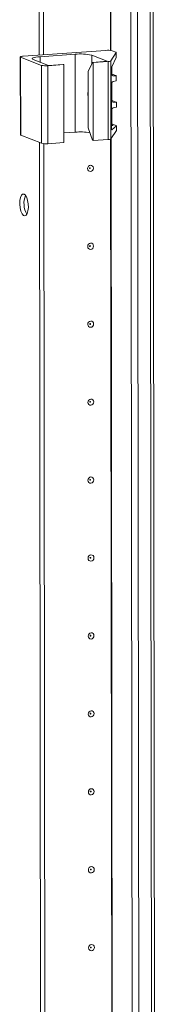
# Model space of a CAD drawing. Units: millimetres. Extents: x 18 to 11600, y -9 to 11618.
# Drawn here: x 6950 to 6993, y 2362 to 2674 of the extents above; entities that cross this region are included whole.
import ezdxf

# ---------------------------------------------------------------- set-up
doc = ezdxf.new("R2010")
doc.units = ezdxf.units.MM

msp = doc.modelspace()

# ---------------------------------------------------------------- linework, layer by layer
at = {"color": 7, "linetype": 'Continuous', "lineweight": 15}
for p, q in [((6983.509, 3956.384), (6985.97, 1885.142)), ((6993.008, 1885.528), (6990.547, 3956.536)), ((6956.103, 2662.749), (6955.491, 3177.583)), ((6957.486, 2662.847), (6956.875, 3177.181)), ((6956.884, 3177.18), (6957.495, 2662.848)), ((6977.117, 2664.233), (6951.034, 2662.392)), ((6980.289, 2663.631), (6979.082, 2664.103)), ((6950.116, 2662.163), (6950.146, 2637.505)), ((6950.234, 2662.067), (6956.83, 2659.49)), ((6950.263, 2637.409), (6950.234, 2662.067)), ((6959.061, 2659.469), (6954.211, 2661.363)), ((6956.346, 2662.23), (6967.406, 2663.01)), ((6967.435, 2638.353), (6967.406, 2663.01)), ((6972.644, 2662.664), (6977.494, 2660.77)), ((6977.494, 2660.77), (6972.886, 2660.445)), ((6973.08, 2660.369), (6977.795, 2660.702)), ((6977.795, 2660.702), (6977.824, 2636.044)), ((6978.704, 2660.904), (6980.398, 2663.509)), ((6978.734, 2636.247), (6978.704, 2660.904)), ((6980.4, 2662.004), (6979.023, 2659.018)), ((6980.398, 2663.509), (6980.4, 2662.004)), ((6980.409, 2662.04), (6980.407, 2663.536)), ((6956.83, 2659.49), (6956.859, 2634.833)), ((6958.795, 2659.361), (6963.864, 2659.718)), ((6958.824, 2634.703), (6958.795, 2659.361)), ((6963.67, 2659.794), (6959.061, 2659.469)), ((6963.864, 2659.718), (6963.67, 2659.794)), ((6963.864, 2659.718), (6963.893, 2635.061)), ((6971.532, 2657.523), (6972.886, 2660.445)), ((6971.553, 2639.77), (6971.532, 2657.523)), ((6972.886, 2660.445), (6973.08, 2660.369)), ((6973.109, 2635.711), (6973.08, 2660.369)), ((6978.834, 2657.75), (6978.856, 2639.789)), ((6978.994, 2656.685), (6978.992, 2658.939)), ((6979.09, 2656.706), (6980.298, 2656.234)), ((6980.412, 2656.143), (6979.392, 2656.224)), ((6979.394, 2654.393), (6980.414, 2654.618)), ((6980.414, 2654.618), (6980.412, 2656.143)), ((6980.417, 2654.642), (6980.416, 2656.154)), ((6979.004, 2648.301), (6978.998, 2653.877)), ((6979.1, 2648.322), (6980.308, 2647.85)), ((6979.013, 2640.904), (6979.008, 2645.493)), ((6980.422, 2647.759), (6979.401, 2647.841)), ((6979.404, 2646.009), (6980.424, 2646.235)), ((6980.424, 2646.235), (6980.422, 2647.759)), ((6980.427, 2646.259), (6980.426, 2647.771)), ((6971.553, 2639.77), (6972.915, 2635.787)), ((6978.734, 2636.247), (6980.428, 2638.851)), ((6978.855, 2640.488), (6979.41, 2640.444)), ((6980.426, 2640.357), (6979.047, 2639.104)), ((6979.109, 2640.925), (6980.317, 2640.453)), ((6980.426, 2640.357), (6980.428, 2638.851)), ((6980.436, 2638.878), (6980.434, 2640.374)), ((6950.263, 2637.409), (6956.859, 2634.833)), ((6963.889, 2638.103), (6967.435, 2638.353)), ((6973.109, 2635.711), (6972.915, 2635.787)), ((6973.109, 2635.711), (6977.824, 2636.044)), ((6956.895, 1996.993), (6956.136, 2635.115)), ((6958.277, 1997.091), (6957.519, 2634.713)), ((6957.529, 2634.712), (6958.286, 1997.091)), ((6958.824, 2634.703), (6963.893, 2635.061))]:
    msp.add_line(p, q, dxfattribs=at)
at = {"color": 8, "linetype": 'Continuous', "lineweight": 15}
for p, q in [((6988.066, 1885.004), (6985.604, 3956.199)), ((6989.567, 3956.467), (6992.029, 1885.284)), ((6978.592, 2664.205), (6977.98, 3178.645)), ((6978.723, 2664.187), (6978.111, 3178.749)), ((6956.348, 2660.529), (6956.346, 2662.23)), ((6972.648, 2659.93), (6972.644, 2662.664)), ((6979.168, 2656.312), (6979.392, 2656.224)), ((6979.178, 2647.928), (6979.401, 2647.841)), ((6979.047, 2639.104), (6978.94, 2639.146)), ((6979.187, 2640.531), (6979.41, 2640.444)), ((6979.383, 1998.449), (6978.625, 2636.177)), ((6979.514, 1998.431), (6978.756, 2636.281))]:
    msp.add_line(p, q, dxfattribs=at)
at = {"color": 7, "linetype": 'Continuous', "lineweight": 15, "flags": 128}
for points in [[(6950.234, 2662.067), (6950.147, 2662.113), (6950.116, 2662.161), (6950.143, 2662.209), (6950.227, 2662.256), (6950.364, 2662.299), (6950.55, 2662.337), (6950.776, 2662.368), (6951.034, 2662.392)], [(6954.211, 2661.363), (6953.979, 2661.487), (6953.898, 2661.615), (6953.97, 2661.744), (6954.194, 2661.868), (6954.559, 2661.983), (6955.053, 2662.084), (6955.656, 2662.167), (6956.346, 2662.23)], [(6980.289, 2663.631), (6980.323, 2663.617), (6980.352, 2663.602), (6980.374, 2663.587), (6980.391, 2663.571), (6980.402, 2663.556), (6980.407, 2663.54), (6980.405, 2663.525), (6980.398, 2663.509)], [(6971.546, 2649.888), (6971.465, 2650.589), (6971.54, 2651.279)], [(6971.542, 2649.638), (6971.421, 2650.112), (6971.401, 2650.256)], [(6980.428, 2638.851), (6980.435, 2638.867), (6980.436, 2638.878)], [(6950.146, 2637.505), (6950.146, 2637.504), (6950.176, 2637.455), (6950.263, 2637.409)], [(6973.198, 2626.967), (6973.128, 2626.584), (6972.929, 2626.25), (6972.63, 2626.015), (6972.277, 2625.915), (6971.925, 2625.965), (6971.625, 2626.158), (6971.425, 2626.464), (6971.355, 2626.836), (6971.424, 2627.219), (6971.624, 2627.553), (6971.923, 2627.788), (6972.275, 2627.888), (6972.628, 2627.838), (6972.927, 2627.645), (6973.127, 2627.339), (6973.198, 2626.967)], [(6972.206, 2626.986), (6972.196, 2627.036), (6972.169, 2627.077), (6972.129, 2627.103), (6972.082, 2627.109), (6972.035, 2627.096), (6971.995, 2627.065), (6971.968, 2627.02), (6971.959, 2626.969), (6971.968, 2626.919), (6971.995, 2626.878), (6972.035, 2626.852), (6972.082, 2626.845), (6972.13, 2626.859), (6972.17, 2626.89), (6972.196, 2626.935), (6972.206, 2626.986)], [(6951.308, 2618.781), (6951.749, 2618.421), (6952.143, 2617.727), (6952.447, 2616.773), (6952.627, 2615.662), (6952.666, 2614.515), (6952.557, 2613.456), (6952.314, 2612.6), (6951.962, 2612.04), (6951.539, 2611.836), (6951.092, 2612.011), (6950.669, 2612.545), (6950.316, 2613.381), (6950.07, 2614.428), (6949.959, 2615.572), (6949.994, 2616.69), (6950.173, 2617.661), (6950.475, 2618.379), (6950.867, 2618.766), (6951.308, 2618.781)], [(6973.227, 2602.309), (6973.158, 2601.927), (6972.958, 2601.592), (6972.659, 2601.358), (6972.307, 2601.258), (6971.954, 2601.308), (6971.655, 2601.5), (6971.455, 2601.806), (6971.384, 2602.179), (6971.454, 2602.561), (6971.653, 2602.895), (6971.952, 2603.13), (6972.304, 2603.23), (6972.657, 2603.18), (6972.956, 2602.987), (6973.157, 2602.681), (6973.227, 2602.309)], [(6972.235, 2602.328), (6972.226, 2602.378), (6972.199, 2602.419), (6972.159, 2602.445), (6972.111, 2602.452), (6972.064, 2602.438), (6972.024, 2602.407), (6971.997, 2602.362), (6971.988, 2602.311), (6971.998, 2602.261), (6972.024, 2602.22), (6972.064, 2602.194), (6972.112, 2602.188), (6972.159, 2602.201), (6972.199, 2602.232), (6972.226, 2602.277), (6972.235, 2602.328)], [(6973.257, 2577.651), (6973.187, 2577.269), (6972.987, 2576.935), (6972.689, 2576.7), (6972.336, 2576.6), (6971.983, 2576.65), (6971.684, 2576.843), (6971.484, 2577.149), (6971.413, 2577.521), (6971.483, 2577.904), (6971.682, 2578.238), (6971.981, 2578.473), (6972.334, 2578.573), (6972.687, 2578.522), (6972.986, 2578.33), (6973.186, 2578.024), (6973.257, 2577.651)], [(6972.264, 2577.671), (6972.255, 2577.721), (6972.228, 2577.762), (6972.188, 2577.787), (6972.141, 2577.794), (6972.094, 2577.781), (6972.053, 2577.749), (6972.027, 2577.705), (6972.017, 2577.653), (6972.027, 2577.603), (6972.054, 2577.562), (6972.094, 2577.537), (6972.141, 2577.53), (6972.188, 2577.543), (6972.228, 2577.575), (6972.255, 2577.62), (6972.264, 2577.671)], [(6973.286, 2552.994), (6973.216, 2552.611), (6973.017, 2552.277), (6972.718, 2552.042), (6972.365, 2551.942), (6972.013, 2551.992), (6971.713, 2552.185), (6971.513, 2552.491), (6971.443, 2552.864), (6971.512, 2553.246), (6971.712, 2553.58), (6972.01, 2553.815), (6972.363, 2553.915), (6972.716, 2553.865), (6973.015, 2553.672), (6973.215, 2553.366), (6973.286, 2552.994)], [(6972.294, 2553.013), (6972.284, 2553.063), (6972.257, 2553.104), (6972.217, 2553.13), (6972.17, 2553.137), (6972.123, 2553.123), (6972.083, 2553.092), (6972.056, 2553.047), (6972.047, 2552.996), (6972.056, 2552.946), (6972.083, 2552.905), (6972.123, 2552.879), (6972.17, 2552.872), (6972.218, 2552.886), (6972.258, 2552.917), (6972.284, 2552.962), (6972.294, 2553.013)], [(6973.315, 2528.336), (6973.245, 2527.954), (6973.046, 2527.62), (6972.747, 2527.385), (6972.395, 2527.285), (6972.042, 2527.335), (6971.743, 2527.528), (6971.542, 2527.833), (6971.472, 2528.206), (6971.542, 2528.588), (6971.741, 2528.922), (6972.04, 2529.157), (6972.392, 2529.257), (6972.745, 2529.207), (6973.044, 2529.014), (6973.245, 2528.709), (6973.315, 2528.336)], [(6972.323, 2528.355), (6972.314, 2528.405), (6972.287, 2528.446), (6972.247, 2528.472), (6972.199, 2528.479), (6972.152, 2528.465), (6972.112, 2528.434), (6972.085, 2528.389), (6972.076, 2528.338), (6972.085, 2528.288), (6972.112, 2528.247), (6972.152, 2528.221), (6972.2, 2528.215), (6972.247, 2528.228), (6972.287, 2528.259), (6972.314, 2528.304), (6972.323, 2528.355)], [(6973.344, 2503.678), (6973.275, 2503.296), (6973.075, 2502.962), (6972.777, 2502.727), (6972.424, 2502.627), (6972.071, 2502.677), (6971.772, 2502.87), (6971.572, 2503.176), (6971.501, 2503.548), (6971.571, 2503.931), (6971.77, 2504.265), (6972.069, 2504.5), (6972.422, 2504.6), (6972.774, 2504.549), (6973.074, 2504.357), (6973.274, 2504.051), (6973.344, 2503.678)], [(6972.352, 2503.698), (6972.343, 2503.748), (6972.316, 2503.789), (6972.276, 2503.815), (6972.229, 2503.821), (6972.181, 2503.808), (6972.141, 2503.776), (6972.115, 2503.732), (6972.105, 2503.68), (6972.115, 2503.63), (6972.142, 2503.589), (6972.182, 2503.564), (6972.229, 2503.557), (6972.276, 2503.57), (6972.316, 2503.602), (6972.343, 2503.647), (6972.352, 2503.698)], [(6973.374, 2479.021), (6973.304, 2478.638), (6973.105, 2478.304), (6972.806, 2478.069), (6972.453, 2477.969), (6972.101, 2478.02), (6971.801, 2478.212), (6971.601, 2478.518), (6971.53, 2478.891), (6971.6, 2479.273), (6971.8, 2479.607), (6972.098, 2479.842), (6972.451, 2479.942), (6972.804, 2479.892), (6973.103, 2479.699), (6973.303, 2479.393), (6973.374, 2479.021)], [(6972.382, 2479.04), (6972.372, 2479.09), (6972.345, 2479.131), (6972.305, 2479.157), (6972.258, 2479.164), (6972.211, 2479.15), (6972.171, 2479.119), (6972.144, 2479.074), (6972.135, 2479.023), (6972.144, 2478.973), (6972.171, 2478.932), (6972.211, 2478.906), (6972.258, 2478.899), (6972.306, 2478.913), (6972.346, 2478.944), (6972.372, 2478.989), (6972.382, 2479.04)], [(6973.403, 2454.363), (6973.333, 2453.981), (6973.134, 2453.647), (6972.835, 2453.412), (6972.483, 2453.312), (6972.13, 2453.362), (6971.831, 2453.555), (6971.63, 2453.86), (6971.56, 2454.233), (6971.629, 2454.615), (6971.829, 2454.949), (6972.128, 2455.184), (6972.48, 2455.284), (6972.833, 2455.234), (6973.132, 2455.041), (6973.332, 2454.736), (6973.403, 2454.363)], [(6972.411, 2454.383), (6972.401, 2454.432), (6972.375, 2454.473), (6972.335, 2454.499), (6972.287, 2454.506), (6972.24, 2454.493), (6972.2, 2454.461), (6972.173, 2454.416), (6972.164, 2454.365), (6972.173, 2454.315), (6972.2, 2454.274), (6972.24, 2454.248), (6972.288, 2454.242), (6972.335, 2454.255), (6972.375, 2454.287), (6972.402, 2454.331), (6972.411, 2454.383)], [(6973.432, 2429.705), (6973.363, 2429.323), (6973.163, 2428.989), (6972.865, 2428.754), (6972.512, 2428.654), (6972.159, 2428.704), (6971.86, 2428.897), (6971.66, 2429.203), (6971.589, 2429.575), (6971.659, 2429.958), (6971.858, 2430.292), (6972.157, 2430.527), (6972.51, 2430.627), (6972.862, 2430.577), (6973.162, 2430.384), (6973.362, 2430.078), (6973.432, 2429.705)], [(6972.44, 2429.725), (6972.431, 2429.775), (6972.404, 2429.816), (6972.364, 2429.842), (6972.317, 2429.848), (6972.269, 2429.835), (6972.229, 2429.803), (6972.203, 2429.759), (6972.193, 2429.707), (6972.203, 2429.658), (6972.23, 2429.617), (6972.27, 2429.591), (6972.317, 2429.584), (6972.364, 2429.597), (6972.404, 2429.629), (6972.431, 2429.674), (6972.44, 2429.725)], [(6973.462, 2405.048), (6973.392, 2404.665), (6973.193, 2404.331), (6972.894, 2404.096), (6972.541, 2403.996), (6972.188, 2404.047), (6971.889, 2404.239), (6971.689, 2404.545), (6971.618, 2404.918), (6971.688, 2405.3), (6971.888, 2405.634), (6972.186, 2405.869), (6972.539, 2405.969), (6972.892, 2405.919), (6973.191, 2405.726), (6973.391, 2405.42), (6973.462, 2405.048)], [(6972.47, 2405.067), (6972.46, 2405.117), (6972.433, 2405.158), (6972.393, 2405.184), (6972.346, 2405.191), (6972.299, 2405.177), (6972.259, 2405.146), (6972.232, 2405.101), (6972.223, 2405.05), (6972.232, 2405), (6972.259, 2404.959), (6972.299, 2404.933), (6972.346, 2404.926), (6972.393, 2404.94), (6972.433, 2404.971), (6972.46, 2405.016), (6972.47, 2405.067)], [(6973.491, 2380.39), (6973.421, 2380.008), (6973.222, 2379.674), (6972.923, 2379.439), (6972.571, 2379.339), (6972.218, 2379.389), (6971.918, 2379.582), (6971.718, 2379.888), (6971.648, 2380.26), (6971.717, 2380.642), (6971.917, 2380.977), (6972.216, 2381.211), (6972.568, 2381.311), (6972.921, 2381.261), (6973.22, 2381.069), (6973.42, 2380.763), (6973.491, 2380.39)], [(6972.499, 2380.41), (6972.489, 2380.459), (6972.463, 2380.5), (6972.422, 2380.526), (6972.375, 2380.533), (6972.328, 2380.52), (6972.288, 2380.488), (6972.261, 2380.443), (6972.252, 2380.392), (6972.261, 2380.342), (6972.288, 2380.301), (6972.328, 2380.275), (6972.376, 2380.269), (6972.423, 2380.282), (6972.463, 2380.314), (6972.489, 2380.358), (6972.499, 2380.41)]]:
    msp.add_lwpolyline(points, dxfattribs=at)
at = {"color": 7, "linetype": 'Continuous', "lineweight": 15}
for centre, radius, start, end in [((6977.714, 2658.329), 5.934, 76.67289, 95.76997), ((6968.997, 2647.266), 15.825, 76.67289, 95.76997), ((6977.879, 2662.465), 1.765, 267.25891, 297.86605), ((6958.198, 2665.265), 5.934, 256.67289, 275.76997), ((6979.439, 2656.667), 0.445, 177.69238, 263.89445), ((6979.523, 2653.883), 0.526, 104.27321, 180.74096), ((6979.449, 2648.283), 0.445, 177.69238, 263.89445), ((6979.533, 2645.5), 0.526, 104.27321, 180.74096), ((6979.458, 2640.886), 0.445, 177.69238, 263.89445), ((6969.025, 2619.867), 18.554, 80.45071, 94.91485), ((6977.909, 2637.807), 1.765, 267.25891, 297.86605), ((6958.227, 2640.607), 5.934, 256.67289, 275.76997), ((6958.043, 2615.804), 6.755, 157.72231, 210.35309)]:
    msp.add_arc(centre, radius, start, end, dxfattribs=at)
for centre, major_axis, ratio, start_param, end_param in [((6979.055, 2658.088), (0.073, 1.043), 0.1992996, 0.4846759, 1.9158459), ((6977.708, 2656.816), (1.5, -0.192), 0.1093563, 0.4124199, 0.5542964), ((6978.915, 2656.344), (1.5, -0.192), 0.1093563, 6.2253407, 6.6956052), ((6977.718, 2648.432), (1.5, -0.192), 0.1093563, 0.4124199, 0.5542964), ((6978.925, 2647.961), (1.5, -0.192), 0.1093563, 6.2253407, 6.6956052), ((6979.076, 2640.128), (0.073, 1.043), 0.1992996, 1.9158459, 3.3470159), ((6977.726, 2641.035), (1.5, -0.192), 0.1093563, 0.4124199, 0.5542964), ((6978.934, 2640.563), (1.5, -0.192), 0.1093563, 6.1902064, 6.6956052)]:
    msp.add_ellipse(centre, major_axis=major_axis, ratio=ratio, start_param=start_param, end_param=end_param, dxfattribs=at)

doc.saveas('drawing.dxf')
